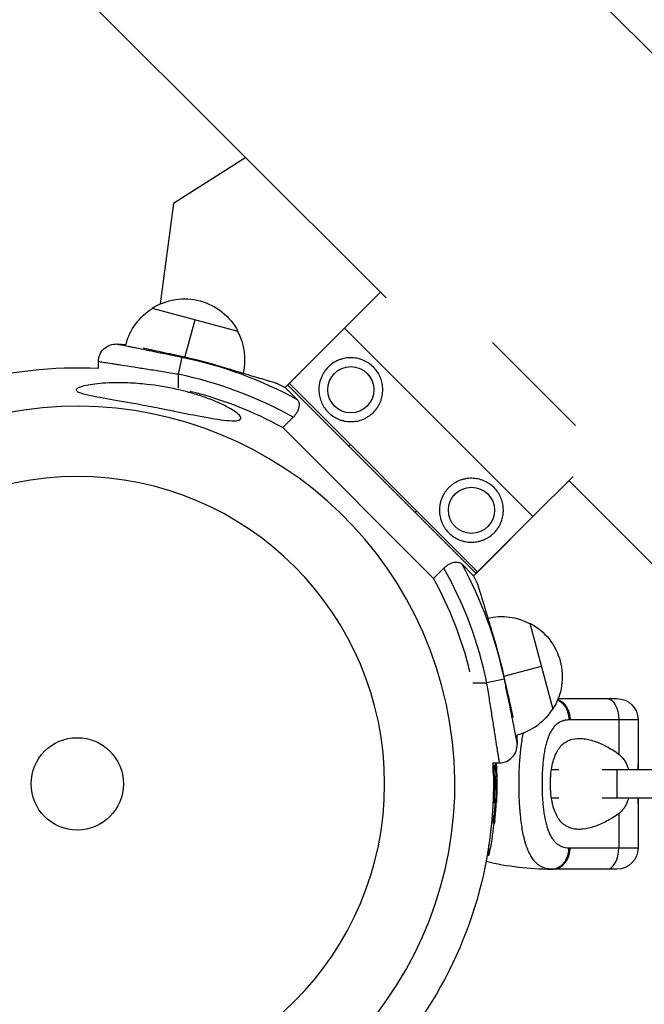
# Model space of a CAD drawing. Units: millimetres. Extents: x -10302 to 10318, y -16064 to 10314.
# Drawn here: x -16 to 160, y 5796 to 6073 of the extents above; entities that cross this region are included whole.
import ezdxf

# ---------------------------------------------------------------- set-up
doc = ezdxf.new("R2010")
doc.units = ezdxf.units.MM
doc.header["$LTSCALE"] = 20
doc.linetypes.add('HIDDEN', pattern=[9.525, 6.35, -3.175])
doc.layers.add('2d', color=230, linetype='Continuous')
doc.layers.add('AS-Safetyzone', color=5, linetype='HIDDEN')

msp = doc.modelspace()

# ---------------------------------------------------------------- linework, layer by layer
at = {"layer": '2d'}
for p, q in [((166.5, 6058.91), (-1068.13, 7293.55)), ((86.95, 5994.78), (-1139.98, 7221.7)), ((47.4, 6034.33), (27.08, 6021.39)), ((27.08, 6021.39), (23.36, 5993.09)), ((75.24, 5986.27), (85.35, 5996.38)), ((21.07, 5991.88), (45.22, 5985.41)), ((30.31, 5978.06), (33.14, 5988.64)), ((58.54, 5969.57), (75.23, 5986.27)), ((75.23, 5986.27), (101.75, 5959.75)), ((128.27, 5933.24), (75.24, 5986.27)), ((140.24, 5958.89), (116.92, 5982.21)), ((29.43, 5978.12), (28.44, 5973.28)), ((5.94, 5974.97), (5.94, 5976.82)), ((28.44, 5973.28), (28.44, 5969.37)), ((112.28, 5917.25), (59.25, 5970.27)), ((59.69, 5970.7), (112.69, 5917.71)), ((61.9, 5966.21), (58.54, 5969.57)), ((68, 5968.59), (68, 5968.59)), ((94.04, 5967.46), (94.05, 5967.46)), ((60.76, 5961.19), (57.85, 5958.27)), ((100.28, 5915.85), (57.85, 5958.27)), ((128.27, 5933.24), (139.54, 5944.51)), ((1058.33, 5023.4), (138.38, 5943.35)), ((111.57, 5916.54), (128.27, 5933.24)), ((115.8, 5920.8), (128.25, 5933.26)), ((110.57, 5926.02), (110.57, 5926.02)), ((115.8, 5920.8), (115.81, 5920.78)), ((100.28, 5915.85), (103.19, 5918.76)), ((111.57, 5916.54), (108.21, 5919.9)), ((127.42, 5903.21), (133.89, 5879.06)), ((120.07, 5888.31), (130.65, 5891.15)), ((120.13, 5887.44), (115.29, 5886.44)), ((111.37, 5886.44), (115.29, 5886.44)), ((135.37, 5882), (151.85, 5882)), ((157.85, 5876), (138.71, 5876)), ((152.4, 5876), (152.4, 5866.37)), ((157.85, 5876), (157.85, 5862)), ((132.75, 5871.6), (132.75, 5871.6)), ((116.97, 5863.94), (118.83, 5863.94)), ((117.17, 5863.29), (117.42, 5863.29)), ((117.33, 5862.79), (117.33, 5862.79)), ((117.75, 5862.32), (118, 5862.32)), ((124.43, 5862), (124.43, 5862)), ((133.46, 5862), (135.5, 5862)), ((147.74, 5862), (152, 5862)), ((152, 5862), (175.04, 5862)), ((152, 5854), (152, 5862)), ((157.88, 5863.63), (157.85, 5863.66)), ((157.88, 5862), (157.88, 5863.63)), ((117.21, 5860.36), (117.46, 5860.36)), ((117.98, 5860.27), (118.05, 5860.27)), ((117.62, 5858), (117.12, 5858)), ((117.45, 5857.43), (117.7, 5857.43)), ((117.64, 5857.8), (117.89, 5857.8)), ((117.65, 5857.62), (117.9, 5857.62)), ((118.09, 5858), (117.87, 5858)), ((117.41, 5854.84), (117.41, 5854.84)), ((117.41, 5854.84), (117.41, 5854.84)), ((117.77, 5853.73), (117.91, 5853.73)), ((124.43, 5854), (124.43, 5854)), ((130.93, 5854), (130.93, 5854)), ((135.5, 5854), (133.46, 5854)), ((152, 5854), (147.74, 5854)), ((175.04, 5854), (152, 5854)), ((157.85, 5854), (157.85, 5840)), ((157.88, 5852.37), (157.88, 5854)), ((117.18, 5853.33), (117.43, 5853.33)), ((117.31, 5852.64), (117.56, 5852.64)), ((117.7, 5853.12), (117.88, 5853.12)), ((157.85, 5852.34), (157.88, 5852.37)), ((117.27, 5849), (117.52, 5849)), ((152.4, 5849.63), (152.4, 5840)), ((117.13, 5846.84), (117.38, 5846.84)), ((132.75, 5844.4), (132.75, 5844.4)), ((115.86, 5837.93), (115.86, 5840.83)), ((138.71, 5840), (157.85, 5840)), ((115.39, 5837.93), (115.86, 5837.93)), ((151.85, 5834), (133.85, 5834))]:
    msp.add_line(p, q, dxfattribs=at)
for centre, radius in [((77, 5968.94), 6.5), ((110.95, 5935), 6.5), ((0, 5858), 13)]:
    msp.add_circle(centre, radius, dxfattribs=at)
at = {"layer": '2d', "extrusion": (0, 0, -1)}
msp.add_circle((0, 5858), 86.5, dxfattribs=at)
for centre, radius, start, end in [((-30.17, 5977.51), 17, 57.665, 152.3291), ((-30.12, 5977.36), 17, 14.733, 58.42), ((-30.12, 5977.36), 17, 151.5741, 192.9635), ((-10.94, 5976.82), 5, 359.997, 92.5331), ((-5.94, 5863.93), 118, 92.5331, 93.7559), ((-5.94, 5863.93), 116.58, 101.6245, 118.6833), ((0, 5858), 117.12, 55.6259, 92.9065), ((-5.94, 5863.93), 118, 115.2483, 116.4673), ((-5.94, 5863.93), 116.58, 151.3108, 168.3696), ((-5.94, 5863.93), 118, 153.5268, 154.7457), ((-119.36, 5888.12), 17, 77.0299, 118.42), ((-119.52, 5888.16), 17, 117.665, 212.3291), ((-5.94, 5863.93), 116.7, 163.2783, 167.6002), ((-151.85, 5876), 6, 90, 180), ((-119.37, 5888.12), 17, 211.5741, 255.2611), ((-5.94, 5863.93), 118, 176.2382, 177.461), ((0, 5858), 117.12, 177.0927, 215.133), ((-15.59, 5858), 102.5, 176.6775, 182.1677), ((-15.34, 5858), 102.5, 186.2489, 191.292), ((-151.85, 5840), 6, 180, 270)]:
    msp.add_arc(centre, radius, start, end, dxfattribs=at)
at = {"layer": '2d'}
for centre, radius, start, end in [((5.94, 5863.93), 116.7, 73.2842, 77.6061), ((5.94, 5863.93), 111.64, 60.5916, 78.3755), ((5.94, 5863.93), 107.67, 61.1807, 76.1557), ((0, 5858), 106.27, 286.0784, 103.9216), ((0, 5858), 106.27, 106.0784, 283.9216), ((5.94, 5863.93), 111.64, 11.6304, 29.4143), ((5.94, 5863.93), 107.67, 13.7489, 28.8252), ((118.83, 5868.94), 5, 270.003, 2.539), ((133.85, 5915.29), 81.29, 256.6435, 269.7379)]:
    msp.add_arc(centre, radius, start, end, dxfattribs=at)
at = {"layer": '2d', "extrusion": (0, 0, -1)}
for centre, major_axis, ratio, start_param, end_param in [((133.85, 5876), (0, 6), 0.808568, 0.295457, 1.570796), ((149.13, 5876), (0, 6), 0.545265, 0, 1.570796), ((15.34, 5858.26), (102.49, 0), 0.987104, -0.056215, -0.040212), ((15.59, 5858.26), (102.49, 0), 0.987104, -0.056215, -0.040212), ((15.34, 5855.18), (102.45, 0), 0.473523, -0.106952, -0.058139), ((15.59, 5855.18), (102.45, 0), 0.473523, -0.106952, -0.058139), ((15.34, 5855.18), (102.45, 0), 0.473523, -0.058139, -0.054049), ((15.59, 5855.18), (102.45, 0), 0.473523, -0.058139, -0.054049), ((15.34, 5858.81), (-102.48, 0), 0.926659, 3.206029, 3.245104), ((15.59, 5858.81), (-102.48, 0), 0.926659, 3.201605, 3.245104)]:
    msp.add_ellipse(centre, major_axis=major_axis, ratio=ratio, start_param=start_param, end_param=end_param, dxfattribs=at)
at = {"layer": '2d'}
for centre, major_axis, ratio, start_param, end_param in [((15.59, 5858.01), (-102.5, 0), 0.465742, 3.183029, 3.24863), ((133.85, 5840), (0, 6), 0.808568, 3.141593, 4.712389), ((149.13, 5840), (0, 6), 0.545265, 3.141593, 4.712389)]:
    msp.add_ellipse(centre, major_axis=major_axis, ratio=ratio, start_param=start_param, end_param=end_param, dxfattribs=at)
for points, knots in [([(11.16, 5981.82), (11.16, 5981.82), (11.28, 5981.8), (11.64, 5981.72), (11.78, 5981.7), (12.14, 5981.62), (12.34, 5981.58), (13.04, 5981.44), (13.61, 5981.33), (14.62, 5981.13), (14.98, 5981.06), (15.75, 5980.9), (16.15, 5980.82), (17.42, 5980.57), (18.34, 5980.38), (19.84, 5980.08), (20.36, 5979.97), (21.41, 5979.76), (22.48, 5979.54), (23.59, 5979.32), (24.73, 5979.08), (25.31, 5978.97), (27.06, 5978.61), (28.24, 5978.37), (29.43, 5978.12)], [0, 0, 0, 0, 0.00360491, 0.00360491, 0.00540737, 0.00540737, 0.00720983, 0.00720983, 0.01081474, 0.01081474, 0.0126172, 0.0126172, 0.01441966, 0.01441966, 0.01802457, 0.01802457, 0.01982703, 0.01982703, 0.02162949, 0.02343195, 0.02343195, 0.0252344, 0.0252344, 0.02883932, 0.02883932, 0.02883932, 0.02883932]), ([(30.99, 5977.91), (29.87, 5978.16), (28.76, 5978.4), (27.11, 5978.76), (26.56, 5978.88), (25.49, 5979.12), (24.96, 5979.23), (23.42, 5979.57), (22.43, 5979.79), (20.55, 5980.2), (19.69, 5980.39), (18.81, 5980.59), (18.73, 5980.6), (18.65, 5980.62)], [0.00151789, 0.00151789, 0.00151789, 0.00151789, 0.00494062, 0.00494062, 0.00665199, 0.00665199, 0.00836336, 0.00836336, 0.01178609, 0.01178609, 0.01520883, 0.01520883, 0.01557486, 0.01557486, 0.01557486, 0.01557486]), ([(28.44, 5973.28), (26.96, 5973.52), (25.5, 5973.75), (23.34, 5974.09), (22.62, 5974.21), (21.22, 5974.43), (19.84, 5974.65), (18.52, 5974.86), (17.23, 5975.06), (16.6, 5975.16), (14.75, 5975.45), (13.61, 5975.63), (12.05, 5975.87), (11.56, 5975.95), (10.85, 5976.06), (10.62, 5976.1), (10.18, 5976.17), (9.96, 5976.2), (8.94, 5976.36), (8.24, 5976.47), (7.39, 5976.6), (7.13, 5976.64), (6.7, 5976.71), (6.52, 5976.73), (6.09, 5976.8), (5.94, 5976.82), (5.94, 5976.82)], [0, 0, 0, 0, 0.00445134, 0.00445134, 0.00667702, 0.00667702, 0.00890269, 0.01112836, 0.01112836, 0.01335403, 0.01335403, 0.01780538, 0.01780538, 0.02003105, 0.02003105, 0.02114388, 0.02114388, 0.02225672, 0.02225672, 0.02670806, 0.02670806, 0.02893374, 0.02893374, 0.03115941, 0.03115941, 0.03561075, 0.03561075, 0.03561075, 0.03561075]), ([(56.28, 5970.66), (56.28, 5970.66), (56.28, 5970.66), (56.25, 5970.67), (56.14, 5970.7), (56.06, 5970.73), (55.74, 5970.82), (55.42, 5970.92), (54.79, 5971.11), (54.56, 5971.18), (54.04, 5971.33), (53.75, 5971.42), (52.84, 5971.69), (52.15, 5971.9), (50.98, 5972.25), (50.57, 5972.38), (49.72, 5972.63), (49.28, 5972.76), (47.91, 5973.17), (46.95, 5973.46), (45.42, 5973.92), (44.9, 5974.08), (43.85, 5974.39), (43.32, 5974.55), (42.25, 5974.88), (41.71, 5975.04), (40.61, 5975.37), (40.06, 5975.53), (39.51, 5975.7)], [0.0322352, 0.0322352, 0.0322352, 0.0322352, 0.03223566, 0.03394564, 0.03394564, 0.03565562, 0.03565562, 0.03907558, 0.03907558, 0.04078557, 0.04078557, 0.04249555, 0.04249555, 0.04591551, 0.04591551, 0.04762549, 0.04762549, 0.04933547, 0.04933547, 0.05275543, 0.05275543, 0.05446541, 0.05446541, 0.05617539, 0.05617539, 0.05788537, 0.05788537, 0.05959535, 0.05959535, 0.05959535, 0.05959535]), ([(83.36, 5975.32), (82.94, 5975.73), (82.5, 5976.09), (81.58, 5976.72), (81.1, 5976.98), (80.1, 5977.42), (79.59, 5977.59), (78.56, 5977.83), (78.04, 5977.91), (77.23, 5977.95), (76.95, 5977.96), (76.4, 5977.94), (76.13, 5977.92), (75.57, 5977.84), (75.29, 5977.8), (74.72, 5977.67), (74.43, 5977.59), (73.85, 5977.39), (73.55, 5977.28), (72.96, 5977.01), (72.66, 5976.85), (72.06, 5976.49), (71.76, 5976.28), (71.32, 5975.94), (71.17, 5975.82), (70.89, 5975.57), (70.61, 5975.3), (70.35, 5975.03), (70.1, 5974.74), (69.98, 5974.6), (69.64, 5974.15), (69.44, 5973.85), (69.08, 5973.25), (68.92, 5972.95), (68.66, 5972.36), (68.54, 5972.07), (68.35, 5971.48), (68.27, 5971.19), (68.15, 5970.63), (68.1, 5970.35), (67.99, 5969.51), (67.98, 5968.97), (68.04, 5967.89), (68.12, 5967.36), (68.37, 5966.33), (68.54, 5965.83), (68.86, 5965.09), (68.98, 5964.85), (69.24, 5964.37), (69.39, 5964.13), (69.86, 5963.44), (70.22, 5963), (70.63, 5962.59)], [0, 0, 0, 0, 0.00227205, 0.00227205, 0.0045441, 0.0045441, 0.00681615, 0.00681615, 0.00908819, 0.00908819, 0.01022422, 0.01022422, 0.01136024, 0.01136024, 0.01249627, 0.01249627, 0.01363229, 0.01363229, 0.01476832, 0.01476832, 0.01590434, 0.01590434, 0.01704036, 0.01704036, 0.01760838, 0.01760838, 0.01817639, 0.0187444, 0.0187444, 0.01931241, 0.01931241, 0.02044844, 0.02044844, 0.02158446, 0.02158446, 0.02272049, 0.02272049, 0.02385651, 0.02385651, 0.02499253, 0.02499253, 0.02726458, 0.02726458, 0.02953663, 0.02953663, 0.03180868, 0.03180868, 0.03294471, 0.03294471, 0.03408073, 0.03408073, 0.03635278, 0.03635278, 0.03635278, 0.03635278]), ([(70.63, 5962.59), (70.98, 5962.24), (71.37, 5961.91), (72.22, 5961.31), (72.68, 5961.04), (73.41, 5960.69), (73.67, 5960.59), (74.2, 5960.39), (74.47, 5960.31), (75.3, 5960.09), (75.88, 5960), (76.77, 5959.95), (77.07, 5959.95), (77.68, 5959.97), (77.99, 5960), (78.91, 5960.14), (79.51, 5960.29), (80.4, 5960.62), (80.7, 5960.74), (81.28, 5961.03), (81.56, 5961.19), (82.37, 5961.71), (82.88, 5962.11), (83.8, 5963.03), (84.21, 5963.53), (84.73, 5964.34), (84.89, 5964.63), (85.18, 5965.2), (85.31, 5965.49), (85.53, 5966.09), (85.63, 5966.39), (85.78, 5967), (85.85, 5967.31), (85.99, 5968.23), (86.01, 5968.84), (85.96, 5969.74), (85.93, 5970.04), (85.84, 5970.62), (85.78, 5970.91), (85.64, 5971.46), (85.56, 5971.73), (85.37, 5972.26), (85.26, 5972.52), (84.91, 5973.26), (84.64, 5973.72), (84.04, 5974.57), (83.71, 5974.96), (83.36, 5975.32)], [0.03635278, 0.03635278, 0.03635278, 0.03635278, 0.0382836, 0.0382836, 0.04021441, 0.04021441, 0.04117982, 0.04117982, 0.04214523, 0.04214523, 0.04407605, 0.04407605, 0.04504145, 0.04504145, 0.04600686, 0.04600686, 0.04793768, 0.04793768, 0.04890309, 0.04890309, 0.0498685, 0.0498685, 0.05179931, 0.05179931, 0.05373013, 0.05373013, 0.05469554, 0.05469554, 0.05566095, 0.05566095, 0.05662636, 0.05662636, 0.05759177, 0.05759177, 0.05952258, 0.05952258, 0.06048799, 0.06048799, 0.0614534, 0.0614534, 0.06241881, 0.06241881, 0.06338422, 0.06338422, 0.06531503, 0.06531503, 0.06724585, 0.06724585, 0.06724585, 0.06724585]), ([(45.35, 5960.33), (45.17, 5960.28), (44.95, 5960.24), (44.03, 5960.15), (43.08, 5960.19), (40, 5960.51), (37.54, 5960.92), (32.21, 5961.94), (29.72, 5962.44), (27.16, 5962.95), (27.07, 5962.97), (26.97, 5962.99), (25.69, 5963.24), (24.4, 5963.5), (22.11, 5963.95), (21.11, 5964.14), (19.04, 5964.54), (17.98, 5964.74), (15.42, 5965.21), (13.92, 5965.48), (9.45, 5966.28), (6.8, 5966.73), (3.56, 5967.37), (2.32, 5967.63), (0.87, 5968.06), (0.41, 5968.22), (-0.1, 5968.52), (-0.24, 5968.65), (-0.33, 5968.89), (-0.3, 5969), (-0.11, 5969.25), (0.09, 5969.38), (0.77, 5969.7), (1.37, 5969.88), (3.29, 5970.33), (5.12, 5970.6), (9.46, 5970.91), (11.88, 5970.94), (16.03, 5970.78), (17.81, 5970.65), (22.41, 5970.14), (25.31, 5969.66), (29.24, 5968.77), (30.34, 5968.49), (32.14, 5968), (32.84, 5967.79), (34.18, 5967.38), (34.83, 5967.17), (36.29, 5966.67), (37.1, 5966.37), (38.7, 5965.74), (39.5, 5965.41), (41.4, 5964.55), (42.5, 5963.99), (44.3, 5962.91), (44.95, 5962.43), (45.74, 5961.68), (45.97, 5961.38), (46.1, 5960.88), (46.03, 5960.69), (45.72, 5960.45), (45.55, 5960.38), (45.35, 5960.33)], [-25.420661, -25.420661, -25.420661, -25.420661, -23.347183, -23.347183, -17.330644, -17.330644, -7.908747, -7.908747, -0.295219, -0.295219, 0, 0, 0, 3.960532, 3.960532, 7.088492, 7.088492, 10.426343, 10.426343, 15.211611, 15.211611, 24.916437, 24.916437, 30.3163, 30.3163, 33.07092, 33.07092, 34.854195, 34.854195, 36.458906, 36.458906, 38.487954, 38.487954, 42.147189, 42.147189, 50.28062, 50.28062, 58.995844, 58.995844, 65.405353, 65.405353, 75.692352, 75.692352, 79.730487, 79.730487, 82.366595, 82.366595, 84.834669, 84.834669, 88.042057, 88.042057, 91.33591, 91.33591, 96.280222, 96.280222, 100.898983, 100.898983, 104.617188, 104.617188, 108.14254, 108.14254, 110.377792, 110.377792, 110.377792, 110.377792]), ([(61.9, 5966.21), (62.11, 5965.99), (62.27, 5965.71), (62.4, 5965.18), (62.43, 5964.98), (62.44, 5964.57), (62.42, 5964.35), (62.37, 5964), (62.34, 5963.88), (62.28, 5963.64), (62.24, 5963.52), (62.15, 5963.27), (62.1, 5963.14), (61.99, 5962.89), (61.93, 5962.76), (61.72, 5962.38), (61.56, 5962.13), (61.19, 5961.64), (60.98, 5961.41), (60.76, 5961.19)], [0, 0, 0, 0, 0.001844564, 0.001844564, 0.002766847, 0.002766847, 0.003689129, 0.003689129, 0.00415027, 0.00415027, 0.004611411, 0.004611411, 0.005072552, 0.005072552, 0.005533693, 0.005533693, 0.006455975, 0.006455975, 0.007378258, 0.007378258, 0.007378258, 0.007378258]), ([(117.3, 5941.38), (116.59, 5942.08), (115.76, 5942.69), (114.53, 5943.27), (114.27, 5943.38), (113.74, 5943.57), (113.47, 5943.65), (112.64, 5943.87), (112.06, 5943.96), (111.16, 5944.02), (110.85, 5944.02), (110.25, 5943.99), (109.94, 5943.96), (109.33, 5943.88), (109.03, 5943.81), (108.42, 5943.66), (108.11, 5943.57), (107.22, 5943.23), (106.65, 5942.95), (105.83, 5942.43), (105.56, 5942.24), (105.06, 5941.84), (104.82, 5941.62), (104.36, 5941.17), (104.14, 5940.93), (103.74, 5940.42), (103.54, 5940.16), (103.02, 5939.34), (102.73, 5938.77), (102.4, 5937.87), (102.3, 5937.57), (102.14, 5936.96), (102.08, 5936.65), (101.99, 5936.04), (101.96, 5935.73), (101.93, 5935.12), (101.93, 5934.81), (101.98, 5933.92), (102.08, 5933.34), (102.29, 5932.5), (102.38, 5932.22), (102.57, 5931.7), (102.67, 5931.44), (102.9, 5930.95), (103.03, 5930.71), (103.3, 5930.25), (103.44, 5930.02), (103.9, 5929.38), (104.22, 5929), (104.57, 5928.65)], [0, 0, 0, 0, 0.00384034, 0.00384034, 0.00480043, 0.00480043, 0.00576052, 0.00576052, 0.00768069, 0.00768069, 0.00864077, 0.00864077, 0.00960086, 0.00960086, 0.01056095, 0.01056095, 0.01152103, 0.01152103, 0.0134412, 0.0134412, 0.01440129, 0.01440129, 0.01536138, 0.01536138, 0.01632146, 0.01632146, 0.01728155, 0.01728155, 0.01920172, 0.01920172, 0.02016181, 0.02016181, 0.02112189, 0.02112189, 0.02208198, 0.02208198, 0.02304206, 0.02304206, 0.02496223, 0.02496223, 0.02592232, 0.02592232, 0.02688241, 0.02688241, 0.02784249, 0.02784249, 0.02880258, 0.02880258, 0.03072275, 0.03072275, 0.03072275, 0.03072275]), ([(104.57, 5928.65), (104.98, 5928.24), (105.42, 5927.88), (106.35, 5927.25), (106.83, 5926.99), (107.82, 5926.55), (108.32, 5926.39), (109.1, 5926.2), (109.36, 5926.15), (109.89, 5926.07), (110.16, 5926.04), (110.97, 5926), (111.51, 5926.01), (112.34, 5926.12), (112.63, 5926.17), (113.2, 5926.3), (113.49, 5926.38), (114.07, 5926.57), (114.36, 5926.69), (114.96, 5926.96), (115.26, 5927.11), (115.86, 5927.47), (116.16, 5927.67), (116.75, 5928.13), (117.04, 5928.38), (117.44, 5928.79), (117.57, 5928.93), (117.82, 5929.22), (117.94, 5929.36), (118.28, 5929.8), (118.49, 5930.11), (118.85, 5930.71), (119, 5931.01), (119.27, 5931.6), (119.39, 5931.9), (119.67, 5932.77), (119.8, 5933.33), (119.9, 5934.17), (119.92, 5934.45), (119.94, 5934.99), (119.94, 5935.26), (119.89, 5936.07), (119.81, 5936.59), (119.57, 5937.62), (119.4, 5938.13), (118.96, 5939.12), (118.7, 5939.6), (118.08, 5940.52), (117.72, 5940.96), (117.3, 5941.38)], [0.03072275, 0.03072275, 0.03072275, 0.03072275, 0.03298172, 0.03298172, 0.03524069, 0.03524069, 0.03749965, 0.03749965, 0.03862914, 0.03862914, 0.03975862, 0.03975862, 0.04201759, 0.04201759, 0.04314707, 0.04314707, 0.04427656, 0.04427656, 0.04540604, 0.04540604, 0.04653553, 0.04653553, 0.04766501, 0.04766501, 0.04879449, 0.04879449, 0.04935924, 0.04935924, 0.04992398, 0.04992398, 0.05105346, 0.05105346, 0.05218295, 0.05218295, 0.05331243, 0.05331243, 0.0555714, 0.0555714, 0.05670088, 0.05670088, 0.05783037, 0.05783037, 0.06008933, 0.06008933, 0.0623483, 0.0623483, 0.06460727, 0.06460727, 0.06686624, 0.06686624, 0.06686624, 0.06686624]), ([(103.19, 5918.76), (103.41, 5918.98), (103.64, 5919.19), (104.13, 5919.55), (104.38, 5919.72), (104.89, 5919.99), (105.14, 5920.11), (105.64, 5920.28), (105.88, 5920.35), (106.35, 5920.42), (106.57, 5920.44), (106.99, 5920.43), (107.18, 5920.4), (107.71, 5920.27), (108, 5920.11), (108.21, 5919.9)], [0, 0, 0, 0, 0.000923816, 0.000923816, 0.001847632, 0.001847632, 0.002771449, 0.002771449, 0.003695265, 0.003695265, 0.004619081, 0.004619081, 0.005542897, 0.005542897, 0.007390529, 0.007390529, 0.007390529, 0.007390529]), ([(112.67, 5914.28), (112.67, 5914.28), (112.67, 5914.25), (112.71, 5914.14), (112.73, 5914.06), (112.83, 5913.74), (112.92, 5913.42), (113.11, 5912.79), (113.18, 5912.56), (113.34, 5912.04), (113.43, 5911.75), (113.7, 5910.84), (113.91, 5910.15), (114.26, 5908.98), (114.38, 5908.57), (114.64, 5907.72), (114.77, 5907.28), (115.18, 5905.92), (115.47, 5904.95), (115.93, 5903.42), (116.09, 5902.9), (116.4, 5901.85), (116.56, 5901.32), (116.88, 5900.25), (117.04, 5899.71), (117.37, 5898.62), (117.54, 5898.06), (117.71, 5897.51)], [0.0322352, 0.0322352, 0.0322352, 0.0322352, 0.03394521, 0.03394521, 0.03565522, 0.03565522, 0.03907523, 0.03907523, 0.04078524, 0.04078524, 0.04249525, 0.04249525, 0.04591527, 0.04591527, 0.04762528, 0.04762528, 0.04933529, 0.04933529, 0.05275531, 0.05275531, 0.05446532, 0.05446532, 0.05617533, 0.05617533, 0.05788534, 0.05788534, 0.05959535, 0.05959535, 0.05959535, 0.05959535]), ([(119.92, 5888.99), (120.16, 5887.88), (120.41, 5886.77), (120.77, 5885.12), (120.89, 5884.57), (121.13, 5883.49), (121.24, 5882.97), (121.58, 5881.42), (121.8, 5880.44), (122.21, 5878.56), (122.4, 5877.69), (122.59, 5876.82), (122.61, 5876.73), (122.63, 5876.65)], [0.00151789, 0.00151789, 0.00151789, 0.00151789, 0.00493933, 0.00493933, 0.00665005, 0.00665005, 0.00836077, 0.00836077, 0.01178221, 0.01178221, 0.01520365, 0.01520365, 0.01557486, 0.01557486, 0.01557486, 0.01557486]), ([(120.13, 5887.44), (120.37, 5886.24), (120.61, 5885.07), (120.97, 5883.33), (121.09, 5882.76), (121.32, 5881.62), (121.43, 5881.06), (121.77, 5879.4), (121.98, 5878.36), (122.28, 5876.87), (122.38, 5876.39), (122.57, 5875.46), (122.66, 5875.01), (122.91, 5873.74), (123.07, 5872.98), (123.27, 5871.97), (123.33, 5871.65), (123.45, 5871.08), (123.5, 5870.82), (123.64, 5870.12), (123.71, 5869.77), (123.8, 5869.28), (123.83, 5869.16), (123.83, 5869.16)], [0, 0, 0, 0, 0.00360496, 0.00360496, 0.00540743, 0.00540743, 0.00720991, 0.00720991, 0.01081487, 0.01081487, 0.01261735, 0.01261735, 0.01441982, 0.01441982, 0.01802478, 0.01802478, 0.01982726, 0.01982726, 0.02162973, 0.02162973, 0.02523469, 0.02523469, 0.02883965, 0.02883965, 0.02883965, 0.02883965]), ([(118.83, 5863.94), (118.83, 5863.94), (118.81, 5864.09), (118.72, 5864.68), (118.65, 5865.11), (118.52, 5865.96), (118.47, 5866.28), (118.36, 5866.98), (118.3, 5867.37), (118.11, 5868.61), (117.96, 5869.54), (117.72, 5871.11), (117.63, 5871.66), (117.45, 5872.81), (117.36, 5873.4), (117.07, 5875.23), (116.87, 5876.52), (116.54, 5878.56), (116.43, 5879.26), (116.21, 5880.66), (116.1, 5881.37), (115.76, 5883.51), (115.53, 5884.96), (115.29, 5886.44)], [0, 0, 0, 0, 0.00446283, 0.00446283, 0.00892567, 0.00892567, 0.01115708, 0.01115708, 0.0133885, 0.0133885, 0.01785133, 0.01785133, 0.02008275, 0.02008275, 0.02231417, 0.02231417, 0.026777, 0.026777, 0.02900842, 0.02900842, 0.03123983, 0.03123983, 0.03570267, 0.03570267, 0.03570267, 0.03570267]), ([(135.22, 5881.62), (135.26, 5881.6), (135.31, 5881.57), (135.95, 5881.25), (136.5, 5880.81), (137.26, 5879.88), (137.52, 5879.46), (137.74, 5879)], [0.2301281, 0.2301281, 0.2301281, 0.2301281, 0.25, 0.25, 0.5, 0.5, 0.6673564, 0.6673564, 0.6673564, 0.6673564]), ([(137.74, 5879), (137.84, 5878.77), (137.94, 5878.54), (138.27, 5877.57), (138.4, 5876.79), (138.4, 5876)], [0.6673564, 0.6673564, 0.6673564, 0.6673564, 0.75, 0.75, 1, 1, 1, 1]), ([(138.4, 5876), (138.04, 5876), (137.7, 5875.97), (137.2, 5875.88), (136.96, 5875.82), (136.72, 5875.75), (136.57, 5875.7), (136.49, 5875.67), (136.1, 5875.52), (135.81, 5875.38), (135.39, 5875.11), (135.25, 5875.02), (134.99, 5874.81), (134.86, 5874.7), (134.48, 5874.35), (134.24, 5874.09), (133.9, 5873.66), (133.74, 5873.43), (133.58, 5873.19), (133.48, 5873.03), (133.42, 5872.94), (133.18, 5872.52), (133, 5872.16), (132.74, 5871.58), (132.62, 5871.28), (132.48, 5870.91), (132.43, 5870.76), (132.39, 5870.65), (132.37, 5870.59), (132.21, 5870.12), (132.08, 5869.68), (131.9, 5868.99), (131.81, 5868.63), (131.72, 5868.21), (131.68, 5868.03), (131.66, 5867.9), (131.64, 5867.84), (131.53, 5867.29), (131.45, 5866.79), (131.33, 5866.01), (131.27, 5865.62), (131.21, 5865.15), (131.19, 5864.95), (131.17, 5864.82), (131.17, 5864.75), (131.1, 5864.15), (131.05, 5863.61), (130.98, 5862.79), (130.95, 5862.37), (130.93, 5861.95), (130.91, 5861.67), (130.9, 5861.53), (130.87, 5860.83), (130.85, 5860.27), (130.82, 5859.14), (130.81, 5858.58), (130.81, 5857.44), (130.82, 5856.87), (130.84, 5856.02), (130.85, 5855.74), (130.87, 5855.18), (130.88, 5854.9), (130.92, 5854.05), (130.96, 5853.5), (131.03, 5852.68), (131.06, 5852.27), (131.11, 5851.8), (131.13, 5851.6), (131.14, 5851.47), (131.15, 5851.4), (131.22, 5850.79), (131.29, 5850.26), (131.41, 5849.48), (131.47, 5849.1), (131.55, 5848.66), (131.58, 5848.48), (131.61, 5848.35), (131.62, 5848.29), (131.73, 5847.73), (131.84, 5847.25), (132.02, 5846.56), (132.11, 5846.22), (132.23, 5845.84), (132.28, 5845.68), (132.31, 5845.57), (132.33, 5845.52), (132.5, 5845.03), (132.65, 5844.62), (132.91, 5844.04), (133.04, 5843.76), (133.18, 5843.5), (133.27, 5843.32), (133.32, 5843.23), (133.57, 5842.81), (133.78, 5842.49), (134.12, 5842.06), (134.23, 5841.92), (134.47, 5841.66), (134.59, 5841.54), (134.97, 5841.19), (135.24, 5840.98), (135.67, 5840.71), (135.88, 5840.59), (136.14, 5840.47), (136.26, 5840.42), (136.34, 5840.39), (136.38, 5840.37), (137.02, 5840.12), (137.68, 5840), (138.4, 5840)], [0, 0, 0, 0, 0.03125, 0.03125, 0.046875, 0.054687, 0.054687, 0.0625, 0.0625, 0.09375, 0.09375, 0.109375, 0.109375, 0.125, 0.125, 0.15625, 0.15625, 0.171875, 0.179687, 0.179687, 0.1875, 0.1875, 0.21875, 0.21875, 0.234375, 0.242187, 0.246094, 0.246094, 0.25, 0.25, 0.28125, 0.28125, 0.296875, 0.304687, 0.308594, 0.308594, 0.3125, 0.3125, 0.34375, 0.34375, 0.359375, 0.367187, 0.371094, 0.371094, 0.375, 0.375, 0.40625, 0.40625, 0.421875, 0.429687, 0.429687, 0.4375, 0.4375, 0.46875, 0.46875, 0.5, 0.5, 0.53125, 0.53125, 0.546875, 0.546875, 0.5625, 0.5625, 0.59375, 0.59375, 0.609375, 0.617187, 0.621094, 0.621094, 0.625, 0.625, 0.65625, 0.65625, 0.671875, 0.679687, 0.683594, 0.683594, 0.6875, 0.6875, 0.71875, 0.71875, 0.734375, 0.742187, 0.746094, 0.746094, 0.75, 0.75, 0.78125, 0.78125, 0.796875, 0.804687, 0.804687, 0.8125, 0.8125, 0.84375, 0.84375, 0.859375, 0.859375, 0.875, 0.875, 0.90625, 0.90625, 0.921875, 0.929687, 0.933594, 0.933594, 0.9375, 0.9375, 1, 1, 1, 1]), ([(124.35, 5858), (124.35, 5859.57), (124.38, 5861.12), (124.52, 5864.12), (124.63, 5865.57), (124.77, 5866.97), (124.77, 5866.99), (124.77, 5867.04), (124.78, 5867.11), (124.8, 5867.28), (124.84, 5867.61), (124.91, 5868.26), (124.98, 5868.81), (125.13, 5869.87), (125.24, 5870.56), (125.42, 5871.58), (125.49, 5871.94), (125.57, 5872.29)], [0.4998404, 0.4998404, 0.4998404, 0.4998404, 0.5623603, 0.5623603, 0.6248803, 0.6248803, 0.6258572, 0.6258572, 0.626834, 0.6287878, 0.6326953, 0.6405103, 0.6561403, 0.6561403, 0.6874002, 0.6874002, 0.7049893, 0.7049893, 0.7049893, 0.7049893]), ([(133.17, 5858), (133.17, 5858.4), (133.18, 5858.8), (133.22, 5859.59), (133.24, 5859.99), (133.34, 5861.15), (133.44, 5861.9), (133.7, 5863.35), (133.86, 5864.06), (134.26, 5865.36), (134.49, 5865.96), (134.88, 5866.8), (135.02, 5867.07), (135.32, 5867.57), (135.47, 5867.81), (135.96, 5868.48), (136.31, 5868.87), (137.08, 5869.54), (137.48, 5869.82), (138.12, 5870.15), (138.34, 5870.25), (138.8, 5870.43), (139.03, 5870.5), (140.21, 5870.81), (141.21, 5870.86), (142.53, 5870.73), (142.8, 5870.69), (143.34, 5870.6), (143.62, 5870.55), (144.45, 5870.36), (145, 5870.2), (146.68, 5869.64), (147.82, 5869.15), (149.55, 5868.23), (150.13, 5867.9), (151.27, 5867.18), (151.84, 5866.79), (152.4, 5866.37)], [0.09561161, 0.09561161, 0.09561161, 0.09561161, 0.09679235, 0.09679235, 0.09797309, 0.09797309, 0.10033456, 0.10033456, 0.10269604, 0.10269604, 0.10505751, 0.10505751, 0.10623825, 0.10623825, 0.10741899, 0.10741899, 0.10978046, 0.10978046, 0.11214194, 0.11214194, 0.11332267, 0.11332267, 0.11450341, 0.11450341, 0.11922636, 0.11922636, 0.1204071, 0.1204071, 0.12158783, 0.12158783, 0.12394931, 0.12394931, 0.12867226, 0.12867226, 0.13103373, 0.13103373, 0.13339521, 0.13339521, 0.13339521, 0.13339521]), ([(152.4, 5866.37), (152.99, 5865.93), (153.49, 5865.41), (154.12, 5864.5), (154.31, 5864.18), (154.64, 5863.5), (154.79, 5863.15), (155, 5862.53), (155.08, 5862.27), (155.16, 5862)], [0, 0, 0, 0, 0.002469933, 0.002469933, 0.003704899, 0.003704899, 0.004939866, 0.004939866, 0.005804131, 0.005804131, 0.005804131, 0.005804131]), ([(117.21, 5860.36), (117.2, 5860.41), (117.18, 5860.46), (117.16, 5860.59), (117.15, 5860.67), (117.13, 5860.82), (117.13, 5860.91), (117.11, 5861.09), (117.1, 5861.18), (117.08, 5861.47), (117.07, 5861.68), (117.06, 5862.08), (117.06, 5862.28), (117.07, 5862.55), (117.07, 5862.64), (117.08, 5862.79), (117.08, 5862.87), (117.1, 5863.06), (117.11, 5863.16), (117.14, 5863.25), (117.15, 5863.27), (117.16, 5863.28), (117.17, 5863.29), (117.17, 5863.29), (117.17, 5863.29), (117.17, 5863.29)], [0, 0, 0, 0, 0.0625, 0.0625, 0.125, 0.125, 0.1875, 0.1875, 0.25, 0.25, 0.375, 0.375, 0.5, 0.5, 0.5625, 0.5625, 0.625, 0.625, 0.75, 0.75, 0.8125, 0.8125, 0.84375, 0.84375, 0.8451889, 0.8451889, 0.8451889, 0.8451889]), ([(117.46, 5860.36), (117.44, 5860.44), (117.42, 5860.55), (117.4, 5860.68), (117.39, 5860.81), (117.37, 5860.96), (117.36, 5861.12), (117.34, 5861.28), (117.33, 5861.46), (117.33, 5861.63), (117.32, 5861.81), (117.31, 5861.99), (117.31, 5862.15), (117.31, 5862.32), (117.31, 5862.48), (117.32, 5862.62), (117.32, 5862.76), (117.33, 5862.89), (117.34, 5862.99), (117.35, 5863.09), (117.37, 5863.17), (117.38, 5863.22), (117.4, 5863.27), (117.41, 5863.29), (117.43, 5863.28), (117.45, 5863.28), (117.47, 5863.24), (117.49, 5863.17), (117.49, 5863.15), (117.5, 5863.13), (117.5, 5863.11)], [0, 0, 0, 0, 0.108263, 0.108263, 0.108263, 0.216637, 0.216637, 0.216637, 0.324631, 0.324631, 0.324631, 0.431995, 0.431995, 0.431995, 0.53889, 0.53889, 0.53889, 0.64568, 0.64568, 0.64568, 0.75277, 0.75277, 0.75277, 0.860435, 0.860435, 0.860435, 0.968703, 0.968703, 0.968703, 1, 1, 1, 1]), ([(118, 5859.98), (118.01, 5859.91), (118.02, 5859.85), (118.02, 5859.83), (118.03, 5859.8), (118.03, 5859.8), (118.04, 5859.84), (118.04, 5859.87), (118.04, 5859.93), (118.05, 5860.02), (118.05, 5860.09), (118.05, 5860.17), (118.05, 5860.27)], [0, 0, 0, 0, 0.263282, 0.263282, 0.263282, 0.526692, 0.526692, 0.526692, 0.789921, 0.789921, 0.789921, 1, 1, 1, 1]), ([(117.18, 5853.33), (117.17, 5853.44), (117.17, 5853.56), (117.16, 5853.83), (117.16, 5853.96), (117.16, 5854.26), (117.16, 5854.41), (117.16, 5854.64), (117.16, 5854.71), (117.16, 5854.87), (117.16, 5854.95), (117.17, 5855.18), (117.18, 5855.34), (117.19, 5855.57), (117.19, 5855.65), (117.2, 5855.8), (117.2, 5855.87), (117.22, 5856.09), (117.23, 5856.23), (117.25, 5856.43), (117.25, 5856.49), (117.26, 5856.61), (117.27, 5856.67), (117.28, 5856.78), (117.29, 5856.83), (117.3, 5856.93), (117.31, 5856.98), (117.32, 5857.07), (117.33, 5857.11), (117.35, 5857.18), (117.35, 5857.22), (117.36, 5857.26), (117.37, 5857.27), (117.38, 5857.3), (117.39, 5857.34), (117.4, 5857.37), (117.41, 5857.39), (117.41, 5857.39), (117.41, 5857.4), (117.42, 5857.41), (117.43, 5857.43), (117.44, 5857.43), (117.45, 5857.43), (117.45, 5857.43), (117.45, 5857.43)], [0.499999, 0.499999, 0.499999, 0.499999, 0.5312491, 0.5312491, 0.5624991, 0.5624991, 0.5937492, 0.5937492, 0.6093742, 0.6093742, 0.6249992, 0.6249992, 0.6562493, 0.6562493, 0.6718743, 0.6718743, 0.6874994, 0.6874994, 0.7187494, 0.7187494, 0.7343745, 0.7343745, 0.7499995, 0.7499995, 0.7656245, 0.7656245, 0.7812496, 0.7812496, 0.7968746, 0.7968746, 0.8124996, 0.8124996, 0.8203121, 0.8203121, 0.8281247, 0.8437497, 0.8437497, 0.8476559, 0.8476559, 0.8515622, 0.8593747, 0.8749997, 0.8749997, 0.8758243, 0.8758243, 0.8758243, 0.8758243]), ([(117.43, 5853.33), (117.4, 5853.77), (117.4, 5854.4), (117.43, 5855.65), (117.48, 5856.28), (117.58, 5857.17), (117.64, 5857.43), (117.75, 5857.44), (117.8, 5857.19), (117.82, 5856.75)], [0.5, 0.5, 0.5, 0.5, 0.625, 0.625, 0.75, 0.75, 0.875, 0.875, 0.9988689, 0.9988689, 0.9988689, 0.9988689]), ([(117.83, 5856.74), (117.85, 5856.29), (117.86, 5855.67), (117.82, 5854.42), (117.78, 5853.79), (117.68, 5852.9), (117.61, 5852.64), (117.5, 5852.64), (117.46, 5852.89), (117.43, 5853.32)], [0, 0, 0, 0, 0.125, 0.125, 0.25, 0.25, 0.375, 0.375, 0.4988549, 0.4988549, 0.4988549, 0.4988549]), ([(117.9, 5857.62), (117.9, 5857.66), (117.9, 5857.7), (117.9, 5857.73), (117.9, 5857.76), (117.89, 5857.78), (117.89, 5857.8)], [0, 0, 0, 0, 0.536906, 0.536906, 0.536906, 1, 1, 1, 1]), ([(117.9, 5857.62), (117.91, 5857.29), (117.92, 5856.97), (117.93, 5856.32), (117.93, 5856), (117.93, 5855.35), (117.93, 5855.02), (117.92, 5854.54), (117.92, 5854.37), (117.92, 5854.05), (117.91, 5853.89), (117.91, 5853.73)], [0, 0, 0, 0, 0.25, 0.25, 0.5, 0.5, 0.75, 0.75, 0.875, 0.875, 1, 1, 1, 1]), ([(132.62, 5834.06), (132.08, 5834.13), (131.57, 5834.27), (131.07, 5834.48), (131.05, 5834.49), (131, 5834.51), (130.93, 5834.54), (130.77, 5834.61), (130.45, 5834.77), (130.19, 5834.93), (129.68, 5835.29), (129.36, 5835.56), (129.04, 5835.88), (129.02, 5835.9), (128.98, 5835.94), (128.93, 5836), (128.8, 5836.13), (128.55, 5836.42), (128.35, 5836.69), (127.95, 5837.25), (127.69, 5837.66), (126.98, 5839), (126.56, 5840.04), (126.2, 5841.24), (126.19, 5841.26), (126.18, 5841.29), (126.17, 5841.34), (126.13, 5841.46), (126.06, 5841.7), (125.93, 5842.18), (125.82, 5842.62), (125.61, 5843.51), (125.48, 5844.13), (125.12, 5846.1), (124.92, 5847.53), (124.76, 5849.08), (124.76, 5849.1), (124.76, 5849.14), (124.75, 5849.21), (124.74, 5849.36), (124.71, 5849.66), (124.65, 5850.28), (124.61, 5850.82), (124.53, 5851.9), (124.49, 5852.63), (124.38, 5854.88), (124.35, 5856.43), (124.35, 5858)], [0.0212604, 0.0212604, 0.0212604, 0.0212604, 0.06248, 0.06248, 0.0644326, 0.0644326, 0.0663851, 0.0702901, 0.0781001, 0.0937201, 0.0937201, 0.1249601, 0.1249601, 0.1269126, 0.1269126, 0.1288651, 0.1327701, 0.1405801, 0.1562001, 0.1562001, 0.1874401, 0.1874401, 0.2499202, 0.2499202, 0.2508964, 0.2508964, 0.2518727, 0.2538252, 0.2577302, 0.2655402, 0.2811602, 0.2811602, 0.3124002, 0.3124002, 0.3748803, 0.3748803, 0.3758565, 0.3758565, 0.3768328, 0.3787853, 0.3826903, 0.3905003, 0.4061203, 0.4061203, 0.4373603, 0.4373603, 0.4998404, 0.4998404, 0.4998404, 0.4998404]), ([(152.4, 5849.63), (151.27, 5848.79), (150.13, 5848.08), (148.41, 5847.17), (147.84, 5846.89), (146.69, 5846.39), (146.11, 5846.17), (144.42, 5845.6), (143.33, 5845.35), (141.76, 5845.2), (141.24, 5845.18), (140.49, 5845.23), (140.23, 5845.25), (139.74, 5845.33), (139.5, 5845.38), (138.8, 5845.56), (138.35, 5845.73), (137.7, 5846.07), (137.49, 5846.19), (137.08, 5846.47), (136.88, 5846.63), (136.31, 5847.13), (135.96, 5847.52), (135.48, 5848.18), (135.32, 5848.42), (135.03, 5848.92), (134.89, 5849.19), (134.49, 5850.03), (134.26, 5850.63), (133.97, 5851.61), (133.88, 5851.94), (133.71, 5852.64), (133.64, 5852.99), (133.44, 5854.1), (133.34, 5854.85), (133.24, 5856.01), (133.22, 5856.41), (133.18, 5857.2), (133.17, 5857.6), (133.17, 5858)], [0.05776667, 0.05776667, 0.05776667, 0.05776667, 0.06249729, 0.06249729, 0.0648626, 0.0648626, 0.06722791, 0.06722791, 0.07195852, 0.07195852, 0.07432383, 0.07432383, 0.07550649, 0.07550649, 0.07668914, 0.07668914, 0.07905445, 0.07905445, 0.08023711, 0.08023711, 0.08141976, 0.08141976, 0.08378507, 0.08378507, 0.08496772, 0.08496772, 0.08615038, 0.08615038, 0.08851569, 0.08851569, 0.08969834, 0.08969834, 0.090881, 0.090881, 0.09324631, 0.09324631, 0.09442896, 0.09442896, 0.09561161, 0.09561161, 0.09561161, 0.09561161]), ([(117.88, 5853.12), (117.89, 5853.2), (117.89, 5853.28), (117.9, 5853.36), (117.9, 5853.45), (117.91, 5853.53), (117.91, 5853.61), (117.91, 5853.65), (117.91, 5853.69), (117.91, 5853.73)], [0, 0, 0, 0, 0.404397, 0.404397, 0.404397, 0.80918, 0.80918, 0.80918, 1, 1, 1, 1]), ([(155.16, 5854), (155.09, 5853.74), (155.01, 5853.48), (154.79, 5852.86), (154.65, 5852.51), (154.31, 5851.83), (154.13, 5851.51), (153.71, 5850.9), (153.48, 5850.62), (152.97, 5850.09), (152.7, 5849.85), (152.4, 5849.63)], [0.013966577, 0.013966577, 0.013966577, 0.013966577, 0.014822959, 0.014822959, 0.016058766, 0.016058766, 0.017294572, 0.017294572, 0.018530379, 0.018530379, 0.019766186, 0.019766186, 0.019766186, 0.019766186]), ([(117.31, 5852.64), (117.3, 5852.64), (117.3, 5852.64), (117.28, 5852.66), (117.28, 5852.67), (117.26, 5852.7), (117.26, 5852.72), (117.25, 5852.76), (117.24, 5852.79), (117.22, 5852.88), (117.21, 5852.95), (117.2, 5853.08), (117.19, 5853.13), (117.19, 5853.22), (117.18, 5853.27), (117.18, 5853.32)], [1.375782, 1.375782, 1.375782, 1.375782, 1.3906242, 1.3906242, 1.4062492, 1.4062492, 1.4218741, 1.4218741, 1.4374991, 1.4374991, 1.4687491, 1.4687491, 1.484374, 1.484374, 1.4988524, 1.4988524, 1.4988524, 1.4988524]), ([(117.54, 5847.8), (117.56, 5848.03), (117.59, 5848.24), (117.62, 5848.56), (117.63, 5848.71), (117.65, 5848.89), (117.66, 5848.98), (117.66, 5849.01), (117.67, 5849.04), (117.67, 5849.05), (117.68, 5849.17), (117.7, 5849.33), (117.71, 5849.51), (117.72, 5849.59), (117.72, 5849.64), (117.73, 5849.67), (117.74, 5849.8), (117.75, 5849.96), (117.77, 5850.15), (117.78, 5850.23), (117.78, 5850.27), (117.78, 5850.3), (117.78, 5850.31), (117.79, 5850.43), (117.81, 5850.6), (117.82, 5850.78), (117.83, 5850.87), (117.83, 5850.9), (117.83, 5850.93), (117.83, 5850.94), (117.84, 5851.07), (117.85, 5851.23), (117.87, 5851.41), (117.87, 5851.5), (117.88, 5851.54), (117.88, 5851.56), (117.88, 5851.57), (117.89, 5851.7), (117.9, 5851.86), (117.91, 5852.04), (117.92, 5852.13), (117.92, 5852.17), (117.92, 5852.19), (117.92, 5852.21), (117.93, 5852.44), (117.95, 5852.65), (117.96, 5852.85)], [0, 0, 0, 0, 0.125, 0.125, 0.1875, 0.21875, 0.234375, 0.242188, 0.242188, 0.25, 0.25, 0.3125, 0.34375, 0.359375, 0.359375, 0.375, 0.375, 0.4375, 0.46875, 0.484375, 0.492188, 0.492188, 0.5, 0.5, 0.5625, 0.59375, 0.609375, 0.617188, 0.617188, 0.625, 0.625, 0.6875, 0.71875, 0.734375, 0.742188, 0.742188, 0.75, 0.75, 0.8125, 0.84375, 0.859375, 0.867188, 0.867188, 0.875, 0.875, 1, 1, 1, 1]), ([(117.13, 5846.84), (117.13, 5846.84), (117.13, 5846.84), (117.12, 5846.84), (117.12, 5846.88), (117.12, 5847), (117.12, 5847.05), (117.12, 5847.16), (117.12, 5847.23), (117.13, 5847.44), (117.14, 5847.62), (117.17, 5847.9), (117.17, 5848), (117.19, 5848.2), (117.2, 5848.3), (117.22, 5848.51), (117.23, 5848.61), (117.25, 5848.81), (117.26, 5848.91), (117.27, 5849)], [0.3749154, 0.3749154, 0.3749154, 0.3749154, 0.375, 0.375, 0.5, 0.5, 0.5625, 0.5625, 0.625, 0.625, 0.75, 0.75, 0.8125, 0.8125, 0.875, 0.875, 0.9375, 0.9375, 1, 1, 1, 1]), ([(117.54, 5847.8), (117.52, 5847.64), (117.5, 5847.49), (117.48, 5847.36), (117.46, 5847.23), (117.45, 5847.11), (117.43, 5847.03), (117.42, 5846.95), (117.4, 5846.89), (117.39, 5846.86), (117.38, 5846.83), (117.38, 5846.84), (117.37, 5846.87), (117.37, 5846.9), (117.37, 5846.96), (117.37, 5847.05), (117.37, 5847.14), (117.37, 5847.25), (117.38, 5847.38), (117.39, 5847.51), (117.4, 5847.67), (117.41, 5847.83), (117.42, 5847.99), (117.44, 5848.17), (117.45, 5848.34), (117.47, 5848.52), (117.49, 5848.7), (117.51, 5848.87), (117.51, 5848.91), (117.52, 5848.96), (117.52, 5849)], [0, 0, 0, 0, 0.108572, 0.108572, 0.108572, 0.217262, 0.217262, 0.217262, 0.325717, 0.325717, 0.325717, 0.433622, 0.433622, 0.433622, 0.540983, 0.540983, 0.540983, 0.648042, 0.648042, 0.648042, 0.755174, 0.755174, 0.755174, 0.862717, 0.862717, 0.862717, 0.970831, 0.970831, 0.970831, 1, 1, 1, 1])]:
    msp.add_open_spline(points, degree=3, knots=knots, dxfattribs=at)
for points, weights, degree in [([(59.25, 5970.27), (60.42, 5971.45), (61.6, 5972.63), (62.78, 5973.81)], [1, 0.999985184362, 0.999985184362, 1], 3), ([(76.43, 5953.09), (76.58, 5953.23), (76.73, 5953.37), (76.89, 5953.51)], [1, 0.999987483547, 0.999976502604, 0.999967057171], 3), ([(95.51, 5934.88), (95.37, 5934.73), (95.23, 5934.58), (95.09, 5934.43)], [0.999967057171, 0.999976502604, 0.999987483547, 1], 3), ([(112.28, 5917.25), (113.46, 5918.42), (114.64, 5919.6), (115.81, 5920.78)], [1, 0.999985184362, 0.999985184362, 1], 3), ([(136.04, 5834.87), (138.39, 5836.63), (138.4, 5840)], [0.864995027317, 0.81070234095, 1], 2), ([(133.48, 5834), (134.86, 5833.99), (136.04, 5834.87)], [1, 0.8950856396, 0.864995027317], 2)]:
    msp.add_rational_spline(points, weights, degree=degree, dxfattribs=at)
for points in [[(138.71, 5876), (138.6, 5876), (138.5, 5876), (138.4, 5876)], [(117.77, 5861.81), (117.76, 5861.97), (117.75, 5862.14), (117.75, 5862.32)], [(118.05, 5860.27), (118.05, 5860.83), (118.03, 5861.55), (118, 5862.32)], [(117.56, 5856.96), (117.56, 5856.96), (117.56, 5856.96), (117.56, 5856.96)], [(117.65, 5857.62), (117.65, 5857.7), (117.65, 5857.76), (117.64, 5857.8)], [(117.65, 5857.62), (117.65, 5857.56), (117.66, 5857.49), (117.66, 5857.43)], [(117.66, 5857.39), (117.66, 5857.39), (117.66, 5857.39), (117.66, 5857.39)], [(117.82, 5856.75), (117.82, 5856.75), (117.82, 5856.74), (117.83, 5856.74)], [(118.02, 5854.12), (118.01, 5853.79), (117.98, 5853.35), (117.96, 5852.85)], [(117.18, 5853.32), (117.18, 5853.32), (117.18, 5853.33), (117.18, 5853.33)], [(117.43, 5853.32), (117.43, 5853.32), (117.43, 5853.33), (117.43, 5853.33)], [(117.45, 5853.11), (117.45, 5853.11), (117.45, 5853.11), (117.45, 5853.11)], [(138.4, 5840), (138.5, 5840), (138.6, 5840), (138.71, 5840)], [(133.48, 5834), (133.19, 5834), (132.9, 5834.02), (132.62, 5834.06)], [(133.85, 5834), (133.73, 5834), (133.61, 5834), (133.48, 5834)]]:
    msp.add_open_spline(points, degree=3, dxfattribs=at)
at = {"layer": 'AS-Safetyzone', "flags": 128}
msp.add_lwpolyline([(8026.57, 5744.31, 0.302391), (7699.41, 7374.14), (7547.14, 7547.14), (7374.14, 7699.41, 0.411321), (5263.19, 7709.77), (5190.18, 7636.77, 0.057487), (4802.73, 7438), (1864.23, 7438), (375.23, 9340.82, 1.100805), (-3285.95, 5861.85), (-2653.27, 5312.5), (-2653.27, 5312.5, 0.113214), (-2876.5, 4360.25), (-2876.5, 1552.21), (-4787.34, 448.98, 0.061122), (-5234.78, 111.86), (-6670.62, -1274.26, 0.099798), (-7186.99, -2022.47, 0.081078), (-7574.48, -2496.39), (-9678.48, -6140.62, 0.077711), (-9889.94, -6688.28, 0.178076), (-10291.39, -8224.63), (-10004.2, -11180.01, 0.082651), (-9808.73, -11909.5), (-8579.76, -14612.52, 0.193826), (-7335.42, -15797.98, 0.220229), (-6093.7, -16013.35), (-5867.75, -15967.98), (-5649.38, -15894.29, 0.220213), (-4681.69, -15086.9, 0.193824), (-4196.8, -13438.11), (-4483.99, -10482.74, 0.082651), (-4679.46, -9753.24), (-5376.7, -8219.72), (-3447.87, -4878.89, 0.004228), (-3432.04, -4850.92), (-2520.51, -4589.39, 0.061122), (-2004.84, -4370.45), (-65.41, -3250.72, 0.069953), (439.24, -2856.4), (1654.65, -1597.54, 0.002637), (1671.41, -1580), (4802.73, -1580, 0.116519), (5621.37, -1885.21), (7104.7, -3010.99, 0.446643), (10058.56, -2425.19, 0.446643), (9088.95, 425.82), (8229.53, 787.14, 0.026886), (8240.5, 991.03), (8240.5, 4866.97, 0.113758), (8048.79, 5698.67), (8026.57, 5744.31)], format="xyb", close=True, dxfattribs=at)

doc.saveas('drawing.dxf')
